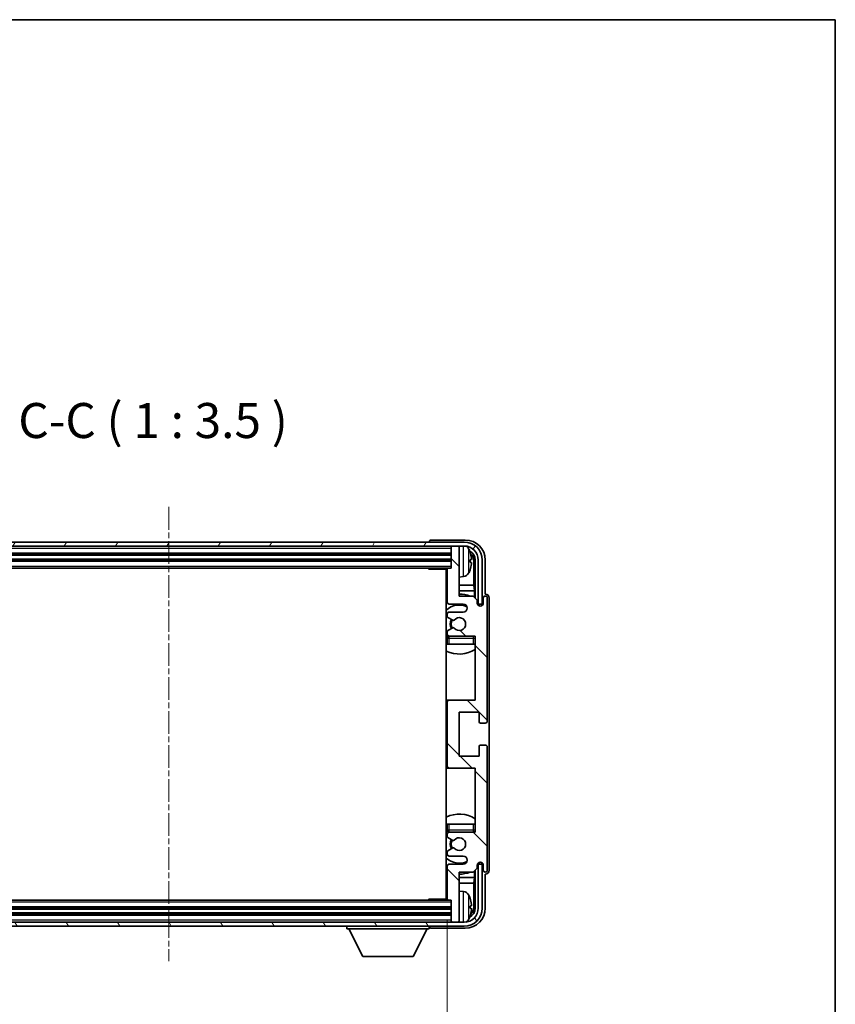
# Model space of a CAD drawing. Units: millimetres. Extents: x -4 to 7495, y -4 to 1682.
# Drawn here: x 3517 to 3720, y 734 to 980 of the extents above; entities that cross this region are included whole.
import ezdxf

# ---------------------------------------------------------------- set-up
doc = ezdxf.new("R2010")
doc.units = ezdxf.units.MM
doc.linetypes.add('CHAIN', pattern=[0.3543, 0.2362, -0.0295, 0.0591, -0.0295])
for name, color, linetype, lineweight in [('Border (ISO)', 7, 'Continuous', 35), ('Dimension (ISO)', 7, 'Continuous', 18), ('Dimension (ISO) @ 1', 7, 'Continuous', 18), ('Symbol (ISO)', 7, 'Continuous', 18), ('Visible (ISO)', 7, 'Continuous', 35), ('Visible Narrow (ISO)', 7, 'Continuous', 25)]:
    doc.layers.add(name, color=color, linetype=linetype, lineweight=lineweight)
doc.layers.add('Centerline (ISO)', color=7, linetype='Continuous', lineweight=18, true_color=0x80ffff)
doc.layers.add('Hatch (ISO)', color=1, linetype='Continuous', lineweight=18, true_color=0xff0000)
doc.styles.add('Note Text (TK)', font='MS PGothic.ttf')
doc.dimstyles.new('Default - Method 1b (TK)', dxfattribs={"dimscale": 6, "dimtxt": 2.5, "dimasz": 2.5, "dimexe": 1, "dimexo": 1.5, "dimgap": 1, "dimtad": 1, "dimtoh": 1, "dimrnd": 1e-08, "dimdsep": 46, "dimtxsty": 'Note Text (TK)', "dimcen": 0.09, "dimdle": 5, "dimclrd": 100, "dimclre": 100, "dimclrt": 7, "dimadec": 1, "dimazin": 1, "dimtfac": 1, "dimtmove": 0, "dimatfit": 3, "dimfxl": 0, "dimtolj": 1, "dimlwd": -1, "dimlwe": -1, "dimarcsym": 0})

# ---------------------------------------------------------------- blocks, each defined once
blk = doc.blocks.new('図面枠 tk図枠')
at = {"layer": 'Border (ISO)'}
for p, q in [((14.5, 289), (405.5, 289)), ((405.5, 289), (405.5, 8))]:
    blk.add_line(p, q, dxfattribs=at)
blk = doc.blocks.new('*D104')
at = {"layer": 'Defpoints', "color": 0, "transparency": 16777216}
for p in [(3484.55, 760), (3623.55, 760), (3623.55, 690.24)]:
    blk.add_point(p, dxfattribs=at)
at = {"layer": 'Dimension (ISO)', "color": 100, "transparency": 16777216}
for p, q in [((3484.55, 754.75), (3484.55, 686.74)), ((3623.55, 754.75), (3623.55, 686.74)), ((3493.3, 690.24), (3614.8, 690.24))]:
    blk.add_line(p, q, dxfattribs=at)
for points in [[(3493.3, 691.69), (3493.3, 688.78), (3484.55, 690.24)], [(3614.8, 691.69), (3614.8, 688.78), (3623.55, 690.24)]]:
    blk.add_solid(points, dxfattribs=at)
at = {"layer": 'Dimension (ISO)', "color": 7, "transparency": 16777216, "insert": (3487.65, 699.5), "char_height": 8.75, "attachment_point": 4, "style": 'Note Text (TK)'}
blk.add_mtext('\\A1;\\fＭＳ Ｐゴシック|b0|i0;\\H8.7500;有効寸法 / Max dim. 139', dxfattribs=at)

msp = doc.modelspace()

# ---------------------------------------------------------------- hatches: boundary and pattern name
at = {"layer": 'Hatch (ISO)'}
h = msp.add_hatch(dxfattribs=at)
h.set_pattern_fill('ANSI31', color=256, scale=88.9, angle=14.999978, style=0)
h.set_pattern_definition([(60, (2301.221, -31.782), (-9.623705, 5.55625), [])])
edge = h.paths.add_edge_path()
edge.add_line((3475.798, 844.6971), (3475.798, 833.6971))
edge.add_line((3475.798, 833.6971), (3476.798, 833.6971))
edge.add_line((3476.798, 833.6971), (3476.798, 844.6971))
edge.add_ellipse((3480.298, 844.6971), major_axis=(-3.5, 0), ratio=1, start_angle=270, end_angle=360, ccw=False)
edge.add_line((3480.298, 848.1971), (3481.848, 848.1971))
edge.add_line((3481.848, 848.1971), (3483.248, 848.1971))
edge.add_line((3483.248, 848.1971), (3624.848, 848.1971))
edge.add_line((3624.848, 848.1971), (3626.248, 848.1971))
edge.add_line((3626.248, 848.1971), (3627.798, 848.1971))
edge.add_ellipse((3627.798, 844.6971), major_axis=(0, 3.5), ratio=1, start_angle=270, end_angle=360, ccw=False)
edge.add_line((3631.298, 844.6971), (3631.298, 833.6971))
edge.add_line((3631.298, 833.6971), (3632.298, 833.6971))
edge.add_line((3632.298, 833.6971), (3632.298, 844.6971))
edge.add_ellipse((3627.798, 844.6971), major_axis=(4.5, 0), ratio=1, start_angle=0, end_angle=90)
edge.add_line((3627.798, 849.1971), (3480.298, 849.1971))
edge.add_ellipse((3480.298, 844.6971), major_axis=(0, 4.5), ratio=1, start_angle=0, end_angle=90)
h = msp.add_hatch(dxfattribs=at)
h.set_pattern_fill('ANSI31', color=256, scale=88.9, angle=90.00021, style=0)
h.set_pattern_definition([(135.0002, (2301.221, -31.782), (-7.857695, -7.85775), [])])
edge = h.paths.add_edge_path()
edge.add_ellipse((3624.048, 809.1971), major_axis=(0, 0.5), ratio=1, start_angle=0, end_angle=90)
edge.add_line((3623.548, 809.1971), (3623.548, 793.1971))
edge.add_ellipse((3624.048, 793.1971), major_axis=(-0.5, 0), ratio=1, start_angle=0, end_angle=90)
edge.add_line((3624.048, 792.6971), (3630.548, 792.6971))
edge.add_line((3630.548, 792.6971), (3630.548, 776.6971))
edge.add_line((3630.548, 776.6971), (3624.048, 776.6971))
edge.add_ellipse((3624.048, 776.1971), major_axis=(0, 0.5), ratio=1, start_angle=0, end_angle=90)
edge.add_line((3623.548, 776.1971), (3623.548, 775.6024))
edge.add_ellipse((3623.848, 775.6024), major_axis=(-0.3, 0), ratio=1, start_angle=0, end_angle=60)
edge.add_line((3623.698, 775.3426), (3624.9232, 774.6352))
edge.add_ellipse((3625.0732, 774.895), major_axis=(-0.15, -0.2598), ratio=1, start_angle=0, end_angle=80.91528)
edge.add_ellipse((3626.548, 773.6971), major_axis=(-1.2419, 1.0088), ratio=1, start_angle=78.169441, end_angle=360, ccw=False)
edge.add_ellipse((3625.0732, 772.4992), major_axis=(0.2329, 0.1891), ratio=1, start_angle=0, end_angle=80.91528)
edge.add_line((3624.9232, 772.7591), (3623.698, 772.0517))
edge.add_ellipse((3623.848, 771.7919), major_axis=(-0.15, 0.2598), ratio=1, start_angle=0, end_angle=60)
edge.add_line((3623.548, 771.7919), (3623.548, 771.1971))
edge.add_ellipse((3624.048, 771.1971), major_axis=(-0.5, 0), ratio=1, start_angle=0, end_angle=90)
edge.add_line((3624.048, 770.6971), (3627.548, 770.6971))
edge.add_ellipse((3627.548, 769.6971), major_axis=(0, 1), ratio=1, start_angle=180, end_angle=360, ccw=False)
edge.add_line((3627.548, 768.6971), (3624.048, 768.6971))
edge.add_ellipse((3624.048, 768.1971), major_axis=(0, 0.5), ratio=1, start_angle=0, end_angle=90)
edge.add_line((3623.548, 768.1971), (3623.548, 759.9971))
edge.add_ellipse((3623.848, 759.9971), major_axis=(-0.3, 0), ratio=1, start_angle=0, end_angle=90)
edge.add_line((3623.848, 759.6971), (3624.548, 759.6971))
edge.add_line((3624.548, 759.6971), (3624.548, 754.4971))
edge.add_ellipse((3624.848, 754.4971), major_axis=(-0.3, 0), ratio=1, start_angle=0, end_angle=90)
edge.add_line((3624.848, 754.1971), (3626.248, 754.1971))
edge.add_ellipse((3626.248, 754.4971), major_axis=(0, -0.3), ratio=1, start_angle=0, end_angle=90)
edge.add_line((3626.548, 754.4971), (3626.548, 766.6971))
edge.add_line((3626.548, 766.6971), (3630.048, 766.6971))
edge.add_line((3630.048, 766.6971), (3631.048, 767.6971))
edge.add_line((3631.048, 767.6971), (3631.048, 768.4471))
edge.add_ellipse((3631.798, 768.4471), major_axis=(-0.75, 0), ratio=1, start_angle=180, end_angle=360, ccw=False)
edge.add_line((3632.548, 768.4471), (3632.548, 767.1971))
edge.add_ellipse((3633.048, 767.1971), major_axis=(-0.5, 0), ratio=1, start_angle=0, end_angle=180)
edge.add_line((3633.548, 767.1971), (3633.548, 797.9471))
edge.add_ellipse((3633.048, 797.9471), major_axis=(0.5, 0), ratio=1, start_angle=0, end_angle=90)
edge.add_line((3633.048, 798.4471), (3631.848, 798.4471))
edge.add_ellipse((3631.848, 798.1471), major_axis=(0, 0.3), ratio=1, start_angle=0, end_angle=90)
edge.add_line((3631.548, 798.1471), (3631.548, 795.6971))
edge.add_line((3631.548, 795.6971), (3626.548, 795.6971))
edge.add_line((3626.548, 795.6971), (3626.548, 806.6971))
edge.add_line((3626.548, 806.6971), (3631.548, 806.6971))
edge.add_line((3631.548, 806.6971), (3631.548, 804.2471))
edge.add_ellipse((3631.848, 804.2471), major_axis=(-0.3, 0), ratio=1, start_angle=0, end_angle=90)
edge.add_line((3631.848, 803.9471), (3633.048, 803.9471))
edge.add_ellipse((3633.048, 804.4471), major_axis=(0, -0.5), ratio=1, start_angle=0, end_angle=90)
edge.add_line((3633.548, 804.4471), (3633.548, 835.1971))
edge.add_ellipse((3633.048, 835.1971), major_axis=(0.5, 0), ratio=1, start_angle=0, end_angle=180)
edge.add_line((3632.548, 835.1971), (3632.548, 833.9471))
edge.add_ellipse((3631.798, 833.9471), major_axis=(0.75, 0), ratio=1, start_angle=180, end_angle=360, ccw=False)
edge.add_line((3631.048, 833.9471), (3631.048, 834.6971))
edge.add_line((3631.048, 834.6971), (3630.048, 835.6971))
edge.add_line((3630.048, 835.6971), (3626.548, 835.6971))
edge.add_line((3626.548, 835.6971), (3626.548, 847.8971))
edge.add_ellipse((3626.248, 847.8971), major_axis=(0.3, 0), ratio=1, start_angle=0, end_angle=90)
edge.add_line((3626.248, 848.1971), (3624.848, 848.1971))
edge.add_ellipse((3624.848, 847.8971), major_axis=(0, 0.3), ratio=1, start_angle=0, end_angle=90)
edge.add_line((3624.548, 847.8971), (3624.548, 842.6971))
edge.add_line((3624.548, 842.6971), (3623.848, 842.6971))
edge.add_ellipse((3623.848, 842.3971), major_axis=(0, 0.3), ratio=1, start_angle=0, end_angle=90)
edge.add_line((3623.548, 842.3971), (3623.548, 834.1971))
edge.add_ellipse((3624.048, 834.1971), major_axis=(-0.5, 0), ratio=1, start_angle=0, end_angle=90)
edge.add_line((3624.048, 833.6971), (3627.548, 833.6971))
edge.add_ellipse((3627.548, 832.6971), major_axis=(0, 1), ratio=1, start_angle=180, end_angle=360, ccw=False)
edge.add_line((3627.548, 831.6971), (3624.048, 831.6971))
edge.add_ellipse((3624.048, 831.1971), major_axis=(0, 0.5), ratio=1, start_angle=0, end_angle=90)
edge.add_line((3623.548, 831.1971), (3623.548, 830.6024))
edge.add_ellipse((3623.848, 830.6024), major_axis=(-0.3, 0), ratio=1, start_angle=0, end_angle=60)
edge.add_line((3623.698, 830.3426), (3624.9232, 829.6352))
edge.add_ellipse((3625.0732, 829.895), major_axis=(-0.15, -0.2598), ratio=1, start_angle=0, end_angle=80.91528)
edge.add_ellipse((3626.548, 828.6971), major_axis=(-1.2419, 1.0088), ratio=1, start_angle=78.169441, end_angle=360, ccw=False)
edge.add_ellipse((3625.0732, 827.4992), major_axis=(0.2329, 0.1891), ratio=1, start_angle=0, end_angle=80.91528)
edge.add_line((3624.9232, 827.7591), (3623.698, 827.0517))
edge.add_ellipse((3623.848, 826.7919), major_axis=(-0.15, 0.2598), ratio=1, start_angle=0, end_angle=60)
edge.add_line((3623.548, 826.7919), (3623.548, 826.1971))
edge.add_ellipse((3624.048, 826.1971), major_axis=(-0.5, 0), ratio=1, start_angle=0, end_angle=90)
edge.add_line((3624.048, 825.6971), (3630.548, 825.6971))
edge.add_line((3630.548, 825.6971), (3630.548, 809.6971))
edge.add_line((3630.548, 809.6971), (3624.048, 809.6971))
h = msp.add_hatch(dxfattribs=at)
h.set_pattern_fill('ANSI31', color=256, scale=88.9, angle=75.000175, style=0)
h.set_pattern_definition([(120.0002, (2301.221, -31.782), (-9.62369, -5.55628), [])])
edge = h.paths.add_edge_path()
edge.add_ellipse((3480.298, 757.6971), major_axis=(0, -3.5), ratio=1, start_angle=270, end_angle=360)
edge.add_line((3480.298, 754.1971), (3481.848, 754.1971))
edge.add_line((3481.848, 754.1971), (3483.248, 754.1971))
edge.add_line((3483.248, 754.1971), (3624.848, 754.1971))
edge.add_line((3624.848, 754.1971), (3626.248, 754.1971))
edge.add_line((3626.248, 754.1971), (3627.798, 754.1971))
edge.add_ellipse((3627.798, 757.6971), major_axis=(3.5, 0), ratio=1, start_angle=270, end_angle=360)
edge.add_line((3631.298, 757.6971), (3631.298, 768.6971))
edge.add_line((3631.298, 768.6971), (3632.298, 768.6971))
edge.add_line((3632.298, 768.6971), (3632.298, 757.6971))
edge.add_ellipse((3627.798, 757.6971), major_axis=(0, -4.5), ratio=1, start_angle=0, end_angle=90, ccw=False)
edge.add_line((3627.798, 753.1971), (3480.298, 753.1971))
edge.add_ellipse((3480.298, 757.6971), major_axis=(-4.5, 0), ratio=1, start_angle=0, end_angle=90, ccw=False)
edge.add_line((3475.798, 757.6971), (3475.798, 768.6971))
edge.add_line((3475.798, 768.6971), (3476.798, 768.6971))
edge.add_line((3476.798, 768.6971), (3476.798, 757.6971))

# ---------------------------------------------------------------- linework, layer by layer
at = {"layer": 'Centerline (ISO)', "linetype": 'CHAIN', "ltscale": 23.990969}
msp.add_line((3554.048, 857.9471), (3554.048, 744.4471), dxfattribs=at)
at = {"layer": 'Visible (ISO)'}
for p, q in [((3627.798, 849.1971), (3480.298, 849.1971)), ((3619.048, 849.1974), (3619.048, 849.1971)), ((3628.0511, 849.6971), (3619.5477, 849.6971)), ((3480.298, 848.1971), (3627.798, 848.1971)), ((3624.548, 848.1971), (3624.548, 847.8971)), ((3624.548, 847.8971), (3624.548, 842.6971)), ((3626.248, 848.1971), (3624.848, 848.1971)), ((3626.548, 848.1971), (3626.548, 847.8971)), ((3626.548, 835.6971), (3626.548, 847.8971)), ((3483.548, 846.1971), (3624.548, 846.1971)), ((3483.548, 844.6971), (3624.548, 844.6971)), ((3629.2621, 844.1648), (3629.2621, 844.7295)), ((3630.1973, 838.4184), (3630.1973, 844.3479)), ((3630.5465, 844.6971), (3630.5465, 835.1987)), ((3631.298, 844.6971), (3631.298, 833.6971)), ((3632.298, 833.6971), (3632.298, 844.6971)), ((3633.048, 836.1971), (3633.048, 844.7002)), ((3484.248, 842.6971), (3623.848, 842.6971)), ((3618.7275, 842.6971), (3618.9776, 842.4471)), ((3618.9776, 842.6971), (3618.9776, 842.4471)), ((3623.5522, 842.4471), (3618.9776, 842.4471)), ((3623.298, 842.4471), (3623.298, 759.9471)), ((3623.548, 842.3971), (3623.548, 834.1971)), ((3624.548, 842.6971), (3623.848, 842.6971)), ((3627.607, 840.5398), (3626.548, 840.4471)), ((3623.548, 838.4184), (3623.298, 838.4184)), ((3623.548, 837.0093), (3623.298, 837.0093)), ((3630.1973, 838.4184), (3626.548, 838.4184)), ((3630.3894, 837.0093), (3626.548, 837.0093)), ((3630.3894, 837.0093), (3630.1973, 838.4184)), ((3630.3894, 835.3558), (3630.3894, 837.0093)), ((3630.048, 835.6971), (3626.548, 835.6971)), ((3631.048, 834.6971), (3630.048, 835.6971)), ((3631.048, 833.9471), (3631.048, 834.6971)), ((3632.548, 835.1971), (3632.548, 833.9471)), ((3633.0487, 836.1971), (3633.048, 836.1971)), ((3633.548, 804.4471), (3633.548, 835.1971)), ((3634.048, 767.1965), (3634.048, 835.1977)), ((3624.048, 833.6971), (3627.548, 833.6971)), ((3627.548, 831.6971), (3624.048, 831.6971)), ((3631.0915, 833.6956), (3631.3466, 833.6956)), ((3631.1204, 833.6258), (3631.2768, 833.6258)), ((3631.298, 833.6971), (3632.298, 833.6971)), ((3631.4767, 833.4259), (3631.4767, 833.2695)), ((3631.5465, 833.4957), (3631.5465, 833.2406)), ((3623.548, 831.1971), (3623.548, 830.6024)), ((3623.698, 830.3426), (3624.9232, 829.6352)), ((3623.548, 826.7919), (3623.548, 826.1971)), ((3624.9232, 827.7591), (3623.698, 827.0517)), ((3623.548, 825.1971), (3623.548, 823.6971)), ((3624.048, 825.6971), (3630.548, 825.6971)), ((3630.548, 825.6971), (3630.548, 809.6971)), ((3624.048, 823.6971), (3623.548, 823.6971)), ((3630.048, 823.6971), (3624.048, 823.6971)), ((3630.548, 823.6971), (3630.048, 823.6971)), ((3624.048, 809.6971), (3623.298, 809.6971)), ((3630.548, 809.6971), (3624.048, 809.6971)), ((3623.548, 809.1971), (3623.548, 793.1971)), ((3626.548, 795.6971), (3626.548, 806.6971)), ((3626.548, 806.6971), (3631.548, 806.6971)), ((3631.548, 806.6971), (3631.548, 804.2471)), ((3631.848, 803.9471), (3633.048, 803.9471)), ((3631.548, 798.1471), (3631.548, 795.6971)), ((3633.048, 798.4471), (3631.848, 798.4471)), ((3633.548, 767.1971), (3633.548, 797.9471)), ((3631.548, 795.6971), (3626.548, 795.6971)), ((3623.298, 792.6971), (3624.048, 792.6971)), ((3624.048, 792.6971), (3630.548, 792.6971)), ((3630.548, 792.6971), (3630.548, 776.6971)), ((3623.548, 778.6971), (3624.048, 778.6971)), ((3623.548, 778.6971), (3623.548, 777.1971)), ((3624.048, 778.6971), (3630.048, 778.6971)), ((3630.048, 778.6971), (3630.548, 778.6971)), ((3623.548, 776.1971), (3623.548, 775.6024)), ((3623.698, 775.3426), (3624.9232, 774.6352)), ((3630.548, 776.6971), (3624.048, 776.6971)), ((3624.9232, 772.7591), (3623.698, 772.0517)), ((3623.548, 771.7919), (3623.548, 771.1971)), ((3624.048, 770.6971), (3627.548, 770.6971)), ((3623.548, 768.1971), (3623.548, 759.9971)), ((3627.548, 768.6971), (3624.048, 768.6971)), ((3630.048, 766.6971), (3631.048, 767.6971)), ((3631.048, 767.6971), (3631.048, 768.4471)), ((3631.3466, 768.6987), (3631.0915, 768.6987)), ((3631.2768, 768.7685), (3631.1204, 768.7685)), ((3632.298, 768.6971), (3631.298, 768.6971)), ((3631.298, 768.6971), (3631.298, 757.6971)), ((3631.4767, 769.1248), (3631.4767, 768.9684)), ((3631.5465, 769.1537), (3631.5465, 768.8985)), ((3632.298, 757.6971), (3632.298, 768.6971)), ((3632.548, 768.4471), (3632.548, 767.1971)), ((3623.298, 765.385), (3623.548, 765.385)), ((3626.548, 754.4971), (3626.548, 766.6971)), ((3626.548, 766.6971), (3630.048, 766.6971)), ((3626.548, 765.385), (3630.3894, 765.385)), ((3630.3894, 765.385), (3630.1973, 763.9759)), ((3630.3894, 765.385), (3630.3894, 767.0385)), ((3630.5465, 767.1956), (3630.5465, 757.6971)), ((3633.048, 757.6941), (3633.048, 766.1971)), ((3633.048, 766.1971), (3633.0487, 766.1971)), ((3623.298, 763.9759), (3623.548, 763.9759)), ((3626.548, 763.9759), (3630.1973, 763.9759)), ((3630.1973, 758.0463), (3630.1973, 763.9759)), ((3627.607, 761.8545), (3626.548, 761.9471)), ((3623.848, 759.6971), (3484.248, 759.6971)), ((3618.7275, 759.6971), (3618.9776, 759.9471)), ((3618.9776, 759.9471), (3618.9776, 759.6971)), ((3623.5522, 759.9471), (3618.9776, 759.9471)), ((3623.848, 759.6971), (3624.548, 759.6971)), ((3624.548, 759.6971), (3624.548, 754.4971)), ((3629.2621, 757.6648), (3629.2621, 758.2295)), ((3624.548, 757.6971), (3483.548, 757.6971)), ((3624.548, 756.1971), (3483.548, 756.1971)), ((3627.798, 754.1971), (3480.298, 754.1971)), ((3480.298, 753.1971), (3627.798, 753.1971)), ((3598.448, 753.1971), (3598.448, 752.4971)), ((3619.048, 753.1971), (3619.048, 752.4971)), ((3624.548, 754.4971), (3624.548, 754.1971)), ((3624.848, 754.1971), (3626.248, 754.1971)), ((3626.548, 754.4971), (3626.548, 754.1971)), ((3598.448, 752.4971), (3619.048, 752.4971)), ((3602.498, 745.5971), (3598.948, 752.4971)), ((3614.998, 745.5971), (3618.548, 752.4971)), ((3619.5477, 752.6971), (3628.0511, 752.6971)), ((3602.498, 745.5971), (3614.998, 745.5971))]:
    msp.add_line(p, q, dxfattribs=at)
for centre, radius, start, end in [((3627.798, 844.6971), 4.5, 0, 90), ((3624.848, 847.8971), 0.3, 90, 180), ((3626.248, 847.8971), 0.3, 0, 90), ((3627.798, 844.6971), 3.5, 0, 90), ((3627.4675, 846.7606), 1.6, 28.172734, 61.84933), ((3623.148, 844.4471), 6.5, 20.039607, 28.172734), ((3629.1375, 846.6318), 0.1246, 1.814826, 20.039607), ((3623.048, 842.1971), 0.5, 300, 30), ((3623.848, 842.3971), 0.3, 90, 180), ((3623.148, 844.4471), 6.5, 331.827266, 339.960393), ((3629.1375, 842.2625), 0.1246, 339.960393, 358.185174), ((3623.048, 840.1971), 0.5, 300, 60), ((3627.4675, 842.1337), 1.6, 275, 331.827266), ((3626.548, 828.6971), 7.5, 113.578178, 115.679289), ((3624.048, 834.1971), 0.5, 180, 270), ((3626.548, 828.6971), 7.5, 68.96053, 90), ((3633.048, 835.1971), 0.5, 0, 180), ((3626.548, 828.6971), 4.75, 65.863751, 133.173551), ((3624.048, 831.1971), 0.5, 90, 180), ((3627.548, 832.6971), 1, 270, 90), ((3631.798, 833.9471), 0.75, 180, 0), ((3623.848, 830.6024), 0.3, 180, 240), ((3626.548, 828.6971), 2.25, 150, 210), ((3626.548, 828.6971), 2, 150, 210), ((3625.0732, 829.895), 0.3, 240, 320.91528), ((3626.548, 828.6971), 1.6, 219.08472, 140.91528), ((3623.848, 826.7919), 0.3, 120, 180), ((3625.0732, 827.4992), 0.3, 39.08472, 120), ((3626.548, 828.6971), 4.75, 226.826449, 230.833289), ((3624.048, 826.1971), 0.5, 180, 270), ((3624.048, 825.1971), 0.5, 90, 180), ((3630.048, 825.1971), 0.5, 0, 90), ((3626.548, 828.6971), 4.75, 320.418264, 320.833289), ((3626.548, 828.6971), 7.5, 244.320711, 302.230953), ((3624.048, 809.1971), 0.5, 90, 180), ((3631.848, 804.2471), 0.3, 180, 270), ((3633.048, 804.4471), 0.5, 270, 0), ((3631.848, 798.1471), 0.3, 90, 180), ((3633.048, 797.9471), 0.5, 0, 90), ((3624.048, 793.1971), 0.5, 180, 270), ((3626.548, 773.6971), 7.5, 57.769047, 115.679289), ((3626.548, 773.6971), 4.75, 129.166711, 133.173551), ((3624.048, 777.1971), 0.5, 180, 270), ((3624.048, 776.1971), 0.5, 90, 180), ((3623.848, 775.6024), 0.3, 180, 240), ((3626.548, 773.6971), 1.6, 219.08472, 140.91528), ((3630.048, 777.1971), 0.5, 270, 0), ((3626.548, 773.6971), 4.75, 39.166711, 39.581736), ((3626.548, 773.6971), 2.25, 150, 210), ((3626.548, 773.6971), 2, 150, 210), ((3625.0732, 774.895), 0.3, 240, 320.91528), ((3625.0732, 772.4992), 0.3, 39.08472, 120), ((3626.548, 773.6971), 4.75, 226.826449, 294.136249), ((3623.848, 771.7919), 0.3, 120, 180), ((3624.048, 771.1971), 0.5, 180, 270), ((3627.548, 769.6971), 1, 270, 90), ((3624.048, 768.1971), 0.5, 90, 180), ((3631.798, 768.4471), 0.75, 0, 180), ((3626.548, 773.6971), 7.5, 244.320711, 246.421822), ((3626.548, 773.6971), 7.5, 270, 291.03947), ((3633.048, 767.1971), 0.5, 180, 0), ((3623.048, 762.1971), 0.5, 300, 60), ((3623.048, 760.1971), 0.5, 330, 60), ((3627.4675, 760.2606), 1.6, 28.172734, 85), ((3623.148, 757.9471), 6.5, 20.039607, 28.172734), ((3623.848, 759.9971), 0.3, 180, 270), ((3629.1375, 760.1318), 0.1246, 1.814826, 20.039607), ((3627.798, 757.6971), 4.5, 270, 0), ((3627.798, 757.6971), 3.5, 270, 0), ((3623.148, 757.9471), 6.5, 331.827266, 339.960393), ((3629.1375, 755.7625), 0.1246, 339.960393, 358.185174), ((3624.848, 754.4971), 0.3, 180, 270), ((3626.248, 754.4971), 0.3, 270, 0), ((3627.4675, 755.6337), 1.6, 298.15067, 331.827266)]:
    msp.add_arc(centre, radius, start, end, dxfattribs=at)
for centre, major_axis, ratio, start_param, end_param in [((3619.5484, 849.1968), (-0.354, 0.354), 0.99878277, 5.49839613, 7.06797448), ((3628.045, 844.6941), (3.5398, 3.5398), 0.99878277, 5.49839613, 7.06797448), ((3628.045, 844.6941), (1.7699, 1.7699), 0.99878277, 5.49839613, 6.61101961), ((3623.1603, 844.44), (-3.2829, -5.6083), 0.99488747, 2.20774935, 2.44673364), ((3623.1603, 844.3075), (6.4737, 0.5671), 0.05101764, 5.93460274, 6.17358703), ((3623.1603, 844.5868), (6.4737, -0.5671), 0.05101764, 0.10959827, 0.34858257), ((3627.6958, 844.3449), (1.7699, 1.7699), 0.99878277, 5.49839613, 6.31586897), ((3623.1603, 844.4543), (3.2829, -5.6083), 0.99488747, 0.69485901, 0.93384331), ((3633.0474, 835.1965), (0.708, 0.708), 0.99878277, 5.49839613, 7.06797448), ((3631.2766, 833.4257), (0.1416, 0.1416), 0.99878277, 5.49839613, 7.06797448), ((3631.3464, 833.4955), (0.1416, 0.1416), 0.99878277, 5.49839613, 7.06797448), ((3631.2766, 768.9686), (0.1416, -0.1416), 0.99878277, 5.49839613, 7.06797448), ((3631.3464, 768.8988), (0.1416, -0.1416), 0.99878277, 5.49839613, 7.06797448), ((3633.0474, 767.1977), (0.708, -0.708), 0.99878277, 5.49839613, 7.06797448), ((3623.1603, 757.94), (-3.2829, -5.6083), 0.99488747, 2.20774935, 2.44673364), ((3623.1603, 757.8075), (6.4737, 0.5671), 0.05101764, 5.93460274, 6.17358703), ((3627.6958, 758.0494), (1.7699, -1.7699), 0.99878277, 6.25050164, 7.06797448), ((3628.045, 757.7002), (3.5398, -3.5398), 0.99878277, 5.49839613, 7.06797448), ((3628.045, 757.7002), (1.7699, -1.7699), 0.99878277, 5.955351, 7.06797448), ((3623.1603, 758.0868), (6.4737, -0.5671), 0.05101764, 0.10959827, 0.34858257), ((3623.1603, 757.9543), (3.2829, -5.6083), 0.99488747, 0.69485901, 0.93384331), ((3619.5484, 753.1974), (-0.354, -0.354), 0.99878277, 5.49839613, 7.06797448)]:
    msp.add_ellipse(centre, major_axis=major_axis, ratio=ratio, start_param=start_param, end_param=end_param, dxfattribs=at)
for points, knots in [([(3629.5983, 845.1499), (3629.6026, 845.1085), (3629.6063, 845.0647), (3629.611, 844.985), (3629.6119, 844.9491), (3629.6113, 844.8931), (3629.6096, 844.8694), (3629.6044, 844.8434), (3629.6016, 844.837), (3629.5983, 844.8351)], [0, 0, 0, 0, 0.0125039067, 0.0125039067, 0.0250078135, 0.0250078135, 0.0375277995, 0.0375277995, 0.0466766392, 0.0466766392, 0.0466766392, 0.0466766392]), ([(3629.5983, 844.0592), (3629.6026, 844.0567), (3629.6063, 844.0459), (3629.611, 844.0076), (3629.6119, 843.9802), (3629.6113, 843.9183), (3629.6096, 843.8797), (3629.6044, 843.8077), (3629.6016, 843.7757), (3629.5983, 843.7444)], [0, 0, 0, 0, 0.0124997785, 0.0124997785, 0.0249995571, 0.0249995571, 0.0375236714, 0.0375236714, 0.0466766062, 0.0466766062, 0.0466766062, 0.0466766062]), ([(3629.5983, 758.6499), (3629.6026, 758.6085), (3629.6063, 758.5647), (3629.611, 758.485), (3629.6119, 758.4491), (3629.6113, 758.3931), (3629.6096, 758.3694), (3629.6044, 758.3434), (3629.6016, 758.337), (3629.5983, 758.3351)], [0, 0, 0, 0, 0.0125039067, 0.0125039067, 0.0250078135, 0.0250078135, 0.0375277995, 0.0375277995, 0.0466766392, 0.0466766392, 0.0466766392, 0.0466766392]), ([(3629.5983, 757.5592), (3629.6026, 757.5567), (3629.6063, 757.5459), (3629.611, 757.5076), (3629.6119, 757.4802), (3629.6113, 757.4183), (3629.6096, 757.3797), (3629.6044, 757.3077), (3629.6016, 757.2757), (3629.5983, 757.2444)], [0, 0, 0, 0, 0.0124997785, 0.0124997785, 0.0249995571, 0.0249995571, 0.0375236714, 0.0375236714, 0.0466766062, 0.0466766062, 0.0466766062, 0.0466766062])]:
    msp.add_open_spline(points, degree=3, knots=knots, dxfattribs=at)
at = {"layer": 'Visible Narrow (ISO)'}
for p, q in [((3483.548, 847.6971), (3624.548, 847.6971)), ((3483.548, 846.4971), (3624.548, 846.4971)), ((3627.607, 840.5398), (3627.607, 848.1971)), ((3628.878, 847.516), (3628.878, 841.3783)), ((3629.2545, 846.6567), (3629.2545, 846.6745)), ((3483.548, 845.8971), (3624.548, 845.8971)), ((3483.548, 844.9971), (3624.548, 844.9971)), ((3483.548, 844.3971), (3624.548, 844.3971)), ((3629.2545, 844.1666), (3629.2545, 844.7277)), ((3630.5465, 844.6971), (3630.1973, 844.3479)), ((3483.548, 843.1971), (3624.548, 843.1971)), ((3629.2545, 842.2198), (3629.2545, 842.2375)), ((3631.3466, 833.6956), (3631.2768, 833.6258)), ((3631.4767, 833.4259), (3631.5465, 833.4957)), ((3623.548, 825.1971), (3624.048, 825.1971)), ((3624.048, 825.1971), (3624.048, 825.6971)), ((3624.048, 823.6971), (3624.048, 825.1971)), ((3624.048, 825.1971), (3630.048, 825.1971)), ((3630.048, 825.6971), (3630.048, 825.1971)), ((3630.048, 825.1971), (3630.548, 825.1971)), ((3630.048, 825.1971), (3630.048, 823.6971)), ((3624.048, 777.1971), (3624.048, 778.6971)), ((3630.048, 778.6971), (3630.048, 777.1971)), ((3624.048, 777.1971), (3623.548, 777.1971)), ((3630.048, 777.1971), (3624.048, 777.1971)), ((3624.048, 776.6971), (3624.048, 777.1971)), ((3630.548, 777.1971), (3630.048, 777.1971)), ((3630.048, 777.1971), (3630.048, 776.6971)), ((3631.2768, 768.7685), (3631.3466, 768.6987)), ((3631.5465, 768.8985), (3631.4767, 768.9684)), ((3627.607, 754.1971), (3627.607, 761.8545)), ((3628.878, 761.016), (3628.878, 754.8783)), ((3624.548, 759.1971), (3483.548, 759.1971)), ((3624.548, 757.9971), (3483.548, 757.9971)), ((3629.2545, 760.1567), (3629.2545, 760.1745)), ((3629.2545, 757.6666), (3629.2545, 758.2277)), ((3630.1973, 758.0463), (3630.5465, 757.6971)), ((3624.548, 757.3971), (3483.548, 757.3971)), ((3624.548, 756.4971), (3483.548, 756.4971)), ((3624.548, 755.8971), (3483.548, 755.8971)), ((3629.2545, 755.7198), (3629.2545, 755.7375)), ((3624.548, 754.6971), (3483.548, 754.6971))]:
    msp.add_line(p, q, dxfattribs=at)

# ---------------------------------------------------------------- block references
at = {"xscale": 3.5, "yscale": 3.5, "zscale": 3.5}
msp.add_blockref('図面枠 tk図枠', (2301.2212, -31.7821), dxfattribs=at)

# ---------------------------------------------------------------- texts
at = {"layer": 'Symbol (ISO)', "color": 7, "insert": (3516.4037, 872.4471), "char_height": 8.75, "attachment_point": 7, "style": 'Note Text (TK)'}
msp.add_mtext('C-C ( 1 : 3.5 )', dxfattribs=at)

# ---------------------------------------------------------------- dimensions: what is measured, and where the dimension line sits
at = {"layer": 'Dimension (ISO) @ 1', "color": 100, "true_color": 0x00ff3f}
dim = msp.add_linear_dim(base=(3623.548, 690.235), p1=(3484.548, 759.9971), p2=(3623.548, 759.9971), text='\\fＭＳ Ｐゴシック|b0|i0;\\H8.7500;有効寸法 / Max dim. <>', dimstyle='Default - Method 1b (TK)', override={"dimscale": 1, "dimtxt": 8.75, "dimasz": 8.75, "dimexe": 3.5, "dimexo": 5.25, "dimgap": 3.5, "dimtoh": 0, "dimdec": 2, "dimcen": 0.315, "dimtol": 0, "dimlim": 0, "dimtp": 0, "dimtm": 0, "dimtdec": 2, "dimtix": 0, "dimtofl": 0, "dimtmove": 0, "dimatfit": 1}, dxfattribs=at)
dim.commit()
dim.dimension.update_dxf_attribs({"geometry": '*D104', "text_midpoint": (3554.048, 690.235), "dimtype": 128})

doc.saveas('drawing.dxf')
